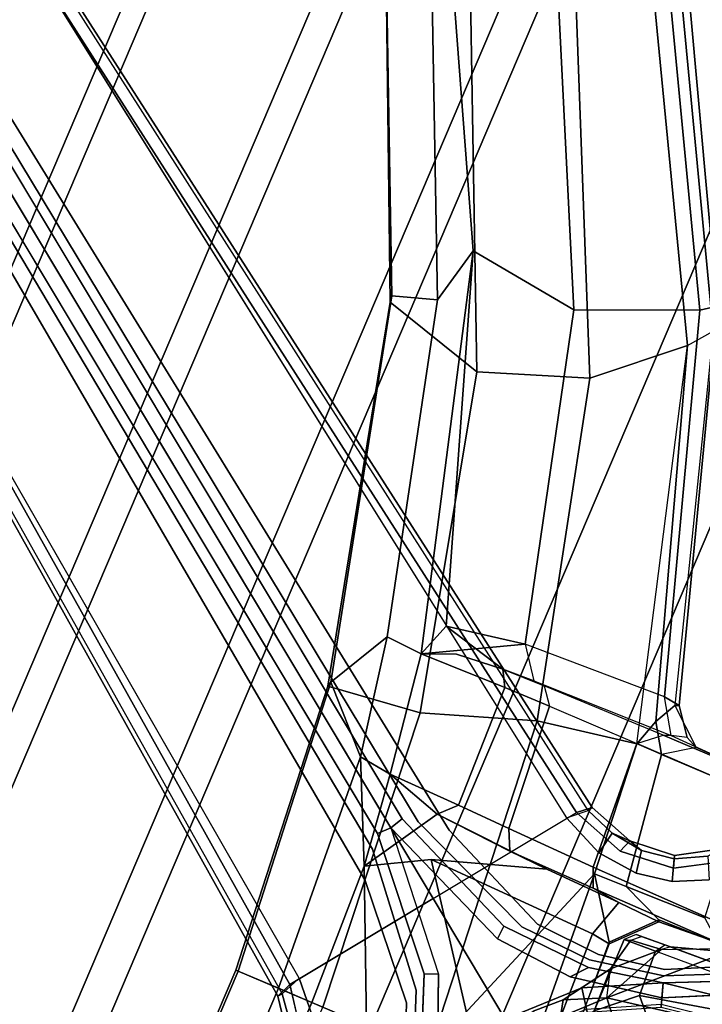
# Model space of a CAD drawing. Units: inches. Extents: x -98 to 102, y -72 to 77.
# Drawn here: x -53 to -50, y 2 to 6 of the extents above; entities that cross this region are included whole.
import ezdxf

# ---------------------------------------------------------------- set-up
doc = ezdxf.new("R2010")
doc.units = ezdxf.units.IN
doc.header["$MEASUREMENT"] = 0
doc.layers.add('SEAT-BASE', color=5, linetype='Continuous')
doc.layers.add('SEAT-FABRIC', color=5, linetype='Continuous')

# ---------------------------------------------------------------- blocks, each defined once
blk = doc.blocks.new('1SETU_MULTI_5STAR_ARMS_0T')
at = {"layer": 'SEAT-BASE'}
for points in [[(1.6709, -0.3939, 14.5032), (1.4204, -0.3944, 14.8211), (1.4204, 0.3944, 14.8211), (1.6709, 0.3939, 14.5032)], [(2.0189, 0.3939, 14.792), (1.6204, 0.3942, 15.2127), (1.6204, -0.3942, 15.2127), (2.0189, -0.3939, 14.792)], [(1.6709, -0.3939, 14.5032), (1.6709, 0.3939, 14.5032), (1.824, 0.3937, 14.4841), (1.824, -0.3937, 14.4841)], [(1.824, 0.3937, 14.4841), (2.0078, 0.3937, 14.6646), (2.0078, -0.3937, 14.6646), (1.824, -0.3937, 14.4841)], [(2.0189, -0.3939, 14.792), (2.0078, -0.3937, 14.6646), (2.0078, 0.3937, 14.6646), (2.0189, 0.3939, 14.792)], [(1.8134, -0.3629, 8.0987), (1.6879, -0.1935, 8.1569), (1.6406, -0.2292, 8.2316), (1.7863, -0.4276, 8.1735)], [(1.8134, -0.3629, 8.0987), (1.6879, -0.1935, 8.1569), (1.6406, -0.2292, 8.2316), (1.7863, -0.4276, 8.1735)], [(1.6879, -0.1935, 8.1569), (1.8134, -0.3629, 8.0987), (1.7993, -0.3787, 7.9856), (1.7139, -0.2708, 8.029)], [(1.6879, -0.1935, 8.1569), (1.8134, -0.3629, 8.0987), (1.7993, -0.3787, 7.9856), (1.7139, -0.2708, 8.029)], [(1.6254, -0.3189, 7.9558), (1.7139, -0.2708, 8.029), (1.7993, -0.3787, 7.9856), (1.7602, -0.4671, 7.914)], [(1.6254, -0.3189, 7.9558), (1.7139, -0.2708, 8.029), (1.7993, -0.3787, 7.9856), (1.7602, -0.4671, 7.914)], [(1.1411, -0.3189, 5.4065), (1.283, -0.6897, 5.3569), (1.227, -0.7122, 5.3038), (1.095, -0.3923, 5.3472)], [(1.1411, -0.3189, 5.4065), (1.283, -0.6897, 5.3569), (1.227, -0.7122, 5.3038), (1.095, -0.3923, 5.3472)], [(1.7863, -0.4276, 8.1735), (10.3371, -7.0385, 4.7238), (10.356, -6.9741, 4.6477), (1.8134, -0.3629, 8.0987)], [(1.7863, -0.4276, 8.1735), (10.3371, -7.0385, 4.7238), (10.356, -6.9741, 4.6477), (1.8134, -0.3629, 8.0987)], [(1.7993, -0.3787, 7.9856), (1.8134, -0.3629, 8.0987), (10.356, -6.9741, 4.6477), (9.8102, -6.5535, 4.8238)], [(1.7993, -0.3787, 7.9856), (1.8134, -0.3629, 8.0987), (10.356, -6.9741, 4.6477), (9.8102, -6.5535, 4.8238)], [(0.8966, -0.3939, 15.2053), (1.444, -1.1445, 14.8492), (0.6967, -1.1241, 15.306), (0.6823, -0.7357, 15.2963)], [(1.1354, -0.3941, 15.5306), (0.9997, -0.3943, 15.6022), (0.7496, -0.7407, 15.6932), (0.787, -1.3592, 15.7082)], [(0.8389, -1.9329, 15.7378), (1.2625, -1.8579, 15.5863), (1.1354, -0.3941, 15.5306), (0.787, -1.3592, 15.7082)], [(0.8966, -0.3939, 15.2053), (1.4204, -0.3944, 14.8211), (1.6936, -1.0084, 14.5168), (1.444, -1.1445, 14.8492)], [(1.2625, -1.8579, 15.5863), (1.7294, -1.6958, 15.2752), (1.6204, -0.3942, 15.2127), (1.1354, -0.3941, 15.5306)], [(1.6709, -0.3939, 14.5032), (1.6936, -1.0084, 14.5168), (1.6936, -1.0084, 14.5168), (1.4204, -0.3944, 14.8211)], [(1.7294, -1.6958, 15.2752), (2.1313, -1.6457, 14.8758), (2.0189, -0.3939, 14.792), (1.6204, -0.3942, 15.2127)], [(1.6709, -0.3939, 14.5032), (1.824, -0.3937, 14.4841), (1.888, -1.4254, 14.5263), (1.6936, -1.0084, 14.5168)], [(1.7993, -0.3787, 7.9856), (1.7602, -0.4671, 7.914), (9.8102, -6.5535, 4.8238), (1.7993, -0.3787, 7.9856)], [(1.7993, -0.3787, 7.9856), (1.7602, -0.4671, 7.914), (9.8102, -6.5535, 4.8238), (1.7993, -0.3787, 7.9856)], [(1.888, -1.4254, 14.5263), (1.824, -0.3937, 14.4841), (2.0078, -0.3937, 14.6646), (2.126, -1.6663, 14.748)], [(2.126, -1.6663, 14.748), (2.0078, -0.3937, 14.6646), (2.0189, -0.3939, 14.792), (2.1313, -1.6457, 14.8758)], [(1.3725, -0.9972, 8.2213), (10.1127, -7.3473, 4.7639), (10.3371, -7.0385, 4.7238), (1.7863, -0.4276, 8.1735)], [(1.3725, -0.9972, 8.2213), (10.1127, -7.3473, 4.7639), (10.3371, -7.0385, 4.7238), (1.7863, -0.4276, 8.1735)], [(0.8419, -0.486, 13.6653), (0.9403, -0.485, 14.6477), (0.535, -0.8997, 14.5186), (0.486, -0.8419, 13.6653)], [(0.7985, -0.7253, 14.8843), (0.7008, -0.8201, 14.8843), (0.535, -0.8997, 14.5186), (0.9403, -0.485, 14.6477)], [(0.5624, -0.8283, 15.3207), (0.5695, -1.0177, 14.9834), (0.7008, -0.8201, 14.8843), (0.6399, -0.575, 15.177)], [(0.7985, -0.7253, 14.8843), (0.6399, -0.575, 15.177), (0.7008, -0.8201, 14.8843)], [(0.8937, -0.6493, 8.4107), (0.8106, -0.5889, 8.3372), (0.5874, -0.8117, 8.335), (0.6483, -0.8961, 8.4081)], [(0.8937, -0.6493, 8.4107), (0.8106, -0.5889, 8.3372), (0.5874, -0.8117, 8.335), (0.6483, -0.8961, 8.4081)], [(1.6956, -1.1566, 5.2504), (1.6526, -1.2007, 5.1979), (1.227, -0.7122, 5.3038), (1.283, -0.6897, 5.3569)], [(1.6956, -1.1566, 5.2504), (1.6526, -1.2007, 5.1979), (1.227, -0.7122, 5.3038), (1.283, -0.6897, 5.3569)], [(0.2737, -0.811, 15.5006), (0.4126, -0.9626, 15.5854), (0.5624, -0.8283, 15.3207), (0.4167, -0.7125, 15.3977)], [(0.6014, -0.7354, 15.4068), (0.5995, -0.7468, 15.5781), (0.6177, -1.1191, 15.5887), (0.6147, -1.1118, 15.4193)], [(0.787, -1.3592, 15.7082), (0.7496, -0.7407, 15.6932), (0.5995, -0.7468, 15.5781), (0.6177, -1.1191, 15.5887)], [(0.6014, -0.7354, 15.4068), (0.6823, -0.7357, 15.2963), (0.6967, -1.1241, 15.306), (0.6147, -1.1118, 15.4193)], [(0.0234, -0.8873, 15.6041), (0.0772, -1.0357, 15.7129), (0.4126, -0.9626, 15.5854), (0.2737, -0.811, 15.5006)], [(0.3415, -1.0509, 8.4101), (0.6483, -0.8961, 8.4081), (0.5874, -0.8117, 8.335), (0.3096, -0.9529, 8.3367)], [(0.3415, -1.0509, 8.4101), (0.6483, -0.8961, 8.4081), (0.5874, -0.8117, 8.335), (0.3096, -0.9529, 8.3367)], [(0.535, -0.8997, 14.5186), (0.7008, -0.8201, 14.8843), (0.5695, -1.0177, 14.9834), (0.4033, -1.1769, 14.7982)], [(0.4126, -0.9626, 15.5854), (0.4229, -1.1603, 15.5759), (0.5634, -1.1536, 15.3148), (0.5624, -0.8283, 15.3207)], [(0.5695, -1.0177, 14.9834), (0.5624, -0.8283, 15.3207), (0.5634, -1.1536, 15.3148), (0.5366, -1.1619, 15.0302)], [(0.486, -0.8419, 13.6653), (0.535, -0.8997, 14.5186), (-0.0311, -1.0009, 13.9997), (0, -0.9721, 13.6653)], [(0.1123, -1.3067, 14.5934), (-0.0009, -1.5799, 14.598), (-0.0311, -1.0009, 13.9997), (0.535, -0.8997, 14.5186)], [(0.5695, -1.0177, 14.9834), (0.4033, -1.1769, 14.7982), (0.1123, -1.3067, 14.5934), (0.535, -0.8997, 14.5186)], [(0.0019, -1.0019, 8.335), (0.0022, -1.1061, 8.4081), (0.3415, -1.0509, 8.4101), (0.3096, -0.9529, 8.3367)], [(0.0019, -1.0019, 8.335), (0.0022, -1.1061, 8.4081), (0.3415, -1.0509, 8.4101), (0.3096, -0.9529, 8.3367)], [(0.3216, -0.9897, 5.368), (0.7115, -0.9202, 5.3472), (0.6559, -0.9868, 5.4065), (0.3415, -1.0509, 5.4213)], [(0.3216, -0.9897, 5.368), (0.7115, -0.9202, 5.3472), (0.6559, -0.9868, 5.4065), (0.3415, -1.0509, 5.4213)], [(1.0565, -0.9469, 5.3038), (1.0524, -1.0071, 5.3569), (0.6559, -0.9868, 5.4065), (0.7115, -0.9202, 5.3472)], [(1.0565, -0.9469, 5.3038), (1.0524, -1.0071, 5.3569), (0.6559, -0.9868, 5.4065), (0.7115, -0.9202, 5.3472)], [(1.0565, -0.9469, 5.3038), (1.6526, -1.2007, 5.1979), (1.624, -1.2552, 5.2504), (1.0524, -1.0071, 5.3569)], [(1.0565, -0.9469, 5.3038), (1.6526, -1.2007, 5.1979), (1.624, -1.2552, 5.2504), (1.0524, -1.0071, 5.3569)], [(0.0494, -1.1838, 5.4065), (-0.0347, -1.1627, 5.3472), (0.3216, -0.9897, 5.368), (0.3415, -1.0509, 5.4213)], [(0.0494, -1.1838, 5.4065), (-0.0347, -1.1627, 5.3472), (0.3216, -0.9897, 5.368), (0.3415, -1.0509, 5.4213)], [(0.4126, -0.9626, 15.5854), (0.0772, -1.0357, 15.7129), (0.1091, -1.1756, 15.7098), (0.4229, -1.1603, 15.5759)], [(0.5695, -1.0177, 14.9834), (0.5366, -1.1619, 15.0302), (0.4033, -1.1769, 14.7982), (0.5695, -1.0177, 14.9834)], [(9.8884, -7.6561, 4.7238), (10.1127, -7.3473, 4.7639), (1.3725, -0.9972, 8.2213), (0.9587, -1.5667, 8.1735)], [(9.8884, -7.6561, 4.7238), (10.1127, -7.3473, 4.7639), (1.3725, -0.9972, 8.2213), (0.9587, -1.5667, 8.1735)], [(0.9803, -1.2986, 15.0121), (1.444, -1.1445, 14.8492), (1.6936, -1.0084, 14.5168), (1.4966, -1.3309, 14.6843)], [(1.4966, -1.3309, 14.6843), (1.6936, -1.0084, 14.5168), (1.7436, -1.4079, 14.5261)], [(1.888, -1.4254, 14.5263), (1.7436, -1.4079, 14.5261), (1.6936, -1.0084, 14.5168), (1.888, -1.4254, 14.5263)], [(0.4589, -1.2795, 15.3657), (0.6147, -1.1118, 15.4193), (0.6967, -1.1241, 15.306), (0.6456, -1.289, 15.1621)], [(0.6177, -1.1191, 15.5887), (0.6147, -1.1118, 15.4193), (0.4589, -1.2795, 15.3657), (0.4627, -1.2872, 15.5859)], [(0.6438, -1.3628, 15.7417), (0.787, -1.3592, 15.7082), (0.6177, -1.1191, 15.5887), (0.4627, -1.2872, 15.5859)], [(0.1069, -1.2149, 15.6707), (0.1091, -1.1756, 15.7098), (0.4229, -1.1603, 15.5759), (0.3979, -1.1996, 15.5473)], [(0.4229, -1.1603, 15.5759), (0.3979, -1.1996, 15.5473), (0.5267, -1.1929, 15.3079), (0.5634, -1.1536, 15.3148)], [(0.5267, -1.1929, 15.3079), (0.5634, -1.1536, 15.3148), (0.5366, -1.1619, 15.0302), (0.5022, -1.1942, 15.0434)], [(0.9803, -1.2986, 15.0121), (0.6456, -1.289, 15.1621), (0.6967, -1.1241, 15.306), (1.444, -1.1445, 14.8492)], [(1.6956, -1.1566, 5.2504), (9.3425, -6.7124, 3.6462), (9.2995, -6.7565, 3.5938), (1.6526, -1.2007, 5.1979)], [(1.6956, -1.1566, 5.2504), (9.3425, -6.7124, 3.6462), (9.2995, -6.7565, 3.5938), (1.6526, -1.2007, 5.1979)], [(0.3729, -1.2012, 14.8203), (0.0889, -1.2946, 14.6619), (-0.1069, -1.305, 14.6971), (0.1218, -1.2141, 14.7414)], [(0.3729, -1.2012, 14.8203), (0.4033, -1.1769, 14.7982), (0.1123, -1.3067, 14.5934), (0.0889, -1.2946, 14.6619)], [(0.1218, -1.2141, 14.7414), (0.1069, -1.2149, 15.6707), (0.3979, -1.1996, 15.5473), (0.3729, -1.2012, 14.8203)], [(0.5366, -1.1619, 15.0302), (0.5022, -1.1942, 15.0434), (0.3729, -1.2012, 14.8203), (0.4033, -1.1769, 14.7982)], [(0.3979, -1.1996, 15.5473), (0.3729, -1.2012, 14.8203), (0.5022, -1.1942, 15.0434), (0.5267, -1.1929, 15.3079)], [(9.2995, -6.7565, 3.5938), (9.2709, -6.811, 3.6462), (1.624, -1.2552, 5.2504), (1.6526, -1.2007, 5.1979)], [(9.2995, -6.7565, 3.5938), (9.2709, -6.811, 3.6462), (1.624, -1.2552, 5.2504), (1.6526, -1.2007, 5.1979)], [(0.1973, -1.2963, 14.788), (0.192, -1.2949, 15.7083), (0.4627, -1.2872, 15.5859), (0.4589, -1.2795, 15.3657)], [(0.6456, -1.289, 15.1621), (0.7694, -1.3015, 14.8501), (0.1973, -1.2963, 14.788), (0.4589, -1.2795, 15.3657)], [(0.6438, -1.3628, 15.7417), (0.4627, -1.2872, 15.5859), (0.192, -1.2949, 15.7083), (0.2876, -1.3711, 15.7849)], [(0.8033, -1.3833, 14.7739), (0.2132, -1.375, 14.7138), (0.1973, -1.2963, 14.788), (0.7694, -1.3015, 14.8501)], [(0.6456, -1.289, 15.1621), (0.9803, -1.2986, 15.0121), (1.1533, -1.3076, 14.8192), (0.7694, -1.3015, 14.8501)], [(0.8033, -1.3833, 14.7739), (0.7694, -1.3015, 14.8501), (1.1533, -1.3076, 14.8192), (1.1949, -1.3934, 14.7346)], [(1.1533, -1.3076, 14.8192), (0.9803, -1.2986, 15.0121), (1.4966, -1.3309, 14.6843)], [(1.4286, -1.4007, 14.6747), (1.1949, -1.3934, 14.7346), (1.1533, -1.3076, 14.8192), (1.4966, -1.3309, 14.6843)], [(0.3438, -1.9324, 15.7944), (0.7247, -1.932, 15.7616), (0.6438, -1.3628, 15.7417), (0.2876, -1.3711, 15.7849)], [(0.7247, -1.932, 15.7616), (0.8389, -1.9329, 15.7378), (0.787, -1.3592, 15.7082), (0.6438, -1.3628, 15.7417)], [(1.4286, -1.4007, 14.6747), (1.4966, -1.3309, 14.6843), (1.7436, -1.4079, 14.5261), (1.4286, -1.4007, 14.6747)], [(0.8389, -1.9339, 14.796), (0.2132, -1.9325, 14.7138), (0.2132, -1.375, 14.7138), (0.8033, -1.3833, 14.7739)], [(0.8389, -1.9339, 14.796), (0.8033, -1.3833, 14.7739), (1.1949, -1.3934, 14.7346), (1.2389, -1.9342, 14.7767)], [(1.4429, -1.9335, 14.7368), (1.2389, -1.9342, 14.7767), (1.1949, -1.3934, 14.7346), (1.4286, -1.4007, 14.6747)], [(1.4429, -1.9335, 14.7368), (1.4286, -1.4007, 14.6747), (1.7436, -1.4079, 14.5261), (1.8223, -1.9258, 14.5742)], [(1.983, -1.9355, 14.5862), (1.8223, -1.9258, 14.5742), (1.7436, -1.4079, 14.5261), (1.888, -1.4254, 14.5263)], [(0.6441, -1.5276, 8.0468), (0.5034, -1.5495, 8.0529), (0.4738, -1.4583, 7.9785), (0.6269, -1.4304, 7.9737)], [(0.6441, -1.5276, 8.0468), (0.5034, -1.5495, 8.0529), (0.4738, -1.4583, 7.9785), (0.6269, -1.4304, 7.9737)], [(0.6441, -1.5276, 8.0468), (0.6269, -1.4304, 7.9737), (0.8056, -1.4473, 7.9558), (0.7872, -1.5463, 8.029)], [(0.6441, -1.5276, 8.0468), (0.6269, -1.4304, 7.9737), (0.8056, -1.4473, 7.9558), (0.7872, -1.5463, 8.029)], [(0.9162, -1.5942, 7.9856), (0.7872, -1.5463, 8.029), (0.8056, -1.4473, 7.9558), (0.9882, -1.5297, 7.914)], [(0.9162, -1.5942, 7.9856), (0.7872, -1.5463, 8.029), (0.8056, -1.4473, 7.9558), (0.9882, -1.5297, 7.914)], [(1.888, -1.4254, 14.5263), (2.126, -1.6663, 14.748), (1.983, -1.9355, 14.5862), (1.888, -1.4254, 14.5263)], [(0.4738, -1.4583, 7.9785), (0.5034, -1.5495, 8.0529), (0.3769, -1.6145, 8.0468), (0.3336, -1.5257, 7.9737)], [(0.4738, -1.4583, 7.9785), (0.5034, -1.5495, 8.0529), (0.3769, -1.6145, 8.0468), (0.3336, -1.5257, 7.9737)], [(0.725, -1.4895, 8.2316), (0.491, -1.511, 8.2531), (0.5078, -1.5628, 8.1782), (0.7056, -1.5455, 8.1569)], [(0.725, -1.4895, 8.2316), (0.491, -1.511, 8.2531), (0.5078, -1.5628, 8.1782), (0.7056, -1.5455, 8.1569)], [(0.725, -1.4895, 8.2316), (0.7056, -1.5455, 8.1569), (0.9055, -1.6125, 8.0987), (0.9587, -1.5667, 8.1735)], [(0.725, -1.4895, 8.2316), (0.7056, -1.5455, 8.1569), (0.9055, -1.6125, 8.0987), (0.9587, -1.5667, 8.1735)], [(0.5078, -1.5628, 8.1782), (0.491, -1.511, 8.2531), (0.289, -1.6312, 8.2316), (0.3376, -1.6651, 8.1569)], [(0.5078, -1.5628, 8.1782), (0.491, -1.511, 8.2531), (0.289, -1.6312, 8.2316), (0.3376, -1.6651, 8.1569)], [(0.7056, -1.5455, 8.1569), (0.5078, -1.5628, 8.1782), (0.5034, -1.5495, 8.0529), (0.6441, -1.5276, 8.0468)], [(0.7056, -1.5455, 8.1569), (0.5078, -1.5628, 8.1782), (0.5034, -1.5495, 8.0529), (0.6441, -1.5276, 8.0468)], [(0.7872, -1.5463, 8.029), (0.7056, -1.5455, 8.1569), (0.6441, -1.5276, 8.0468)], [(0.7872, -1.5463, 8.029), (0.7056, -1.5455, 8.1569), (0.6441, -1.5276, 8.0468)], [(9.2642, -7.3049, 4.8238), (0.9882, -1.5297, 7.914), (0.9162, -1.5942, 7.9856)], [(9.2642, -7.3049, 4.8238), (0.9882, -1.5297, 7.914), (0.9162, -1.5942, 7.9856)], [(0.5034, -1.5495, 8.0529), (0.5078, -1.5628, 8.1782), (0.3376, -1.6651, 8.1569), (0.3769, -1.6145, 8.0468)], [(0.5034, -1.5495, 8.0529), (0.5078, -1.5628, 8.1782), (0.3376, -1.6651, 8.1569), (0.3769, -1.6145, 8.0468)], [(0.9162, -1.5942, 7.9856), (0.9055, -1.6125, 8.0987), (0.7056, -1.5455, 8.1569), (0.7872, -1.5463, 8.029)], [(0.9162, -1.5942, 7.9856), (0.9055, -1.6125, 8.0987), (0.7056, -1.5455, 8.1569), (0.7872, -1.5463, 8.029)], [(9.8329, -7.6941, 4.6477), (9.8884, -7.6561, 4.7238), (0.9587, -1.5667, 8.1735), (0.9055, -1.6125, 8.0987)], [(9.8329, -7.6941, 4.6477), (9.8884, -7.6561, 4.7238), (0.9587, -1.5667, 8.1735), (0.9055, -1.6125, 8.0987)], [(9.8329, -7.6941, 4.6477), (0.9055, -1.6125, 8.0987), (0.9162, -1.5942, 7.9856), (9.2642, -7.3049, 4.8238)], [(9.8329, -7.6941, 4.6477), (0.9055, -1.6125, 8.0987), (0.9162, -1.5942, 7.9856), (9.2642, -7.3049, 4.8238)], [(2.5228, -3.2364, 15.1386), (2.1313, -1.6457, 14.8758), (1.7294, -1.6958, 15.2752), (2.0728, -3.1103, 15.4425)], [(2.126, -1.6663, 14.748), (2.1313, -1.6457, 14.8758), (2.5228, -3.2364, 15.1386), (2.5278, -3.264, 15.004)], [(1.2625, -1.8579, 15.5863), (1.6235, -3.2722, 15.7162), (2.0728, -3.1103, 15.4425), (1.7294, -1.6958, 15.2752)], [(2.3438, -3.3246, 14.8127), (1.983, -1.9355, 14.5862), (2.126, -1.6663, 14.748), (2.5278, -3.264, 15.004)], [(1.2991, -3.5596, 15.864), (1.6235, -3.2722, 15.7162), (1.2625, -1.8579, 15.5863), (0.8389, -1.9329, 15.7378)], [(0.1967, -2.0112, 14.7879), (0.2132, -1.9325, 14.7138), (0.8389, -1.9339, 14.796), (0.7505, -2.0095, 14.8678)], [(0.3438, -1.9324, 15.7944), (0.3442, -2.0126, 15.7184), (0.6017, -2.0164, 15.669), (0.7247, -1.932, 15.7616)], [(0.6017, -2.0164, 15.669), (0.7247, -1.932, 15.7616), (0.8014, -2.0509, 15.7398), (0.7544, -2.1441, 15.6605)], [(0.8389, -1.9329, 15.7378), (0.8014, -2.0509, 15.7398), (0.7247, -1.932, 15.7616), (0.8389, -1.9329, 15.7378)], [(0.8389, -1.9339, 14.796), (0.7505, -2.0095, 14.8678), (1.2932, -2.0043, 14.8451), (1.2389, -1.9342, 14.7767)], [(0.8014, -2.0509, 15.7398), (0.8014, -2.0509, 15.7398), (0.8389, -1.9329, 15.7378), (1.2991, -3.5596, 15.864)], [(1.2932, -2.0043, 14.8451), (1.2389, -1.9342, 14.7767), (1.4429, -1.9335, 14.7368), (1.4803, -2.0014, 14.8051)], [(1.8223, -1.9258, 14.5742), (1.436, -2.1346, 15.0406), (1.8223, -1.9258, 14.5742)], [(1.6856, -1.9819, 14.6868), (1.4803, -2.0014, 14.8051), (1.4429, -1.9335, 14.7368), (1.8223, -1.9258, 14.5742)], [(1.8223, -1.9258, 14.5742), (1.7712, -2.0746, 14.6966), (1.4803, -2.0014, 14.8051), (1.6856, -1.9819, 14.6868)], [(1.7712, -2.0746, 14.6966), (1.8223, -1.9258, 14.5742), (2.2856, -3.5725, 14.8708), (1.7712, -2.0746, 14.6966)], [(2.2856, -3.5725, 14.8708), (1.8223, -1.9258, 14.5742), (1.983, -1.9355, 14.5862), (2.3438, -3.3246, 14.8127)], [(0.7505, -2.0095, 14.8678), (0.7193, -2.0225, 15.2331), (0.3442, -2.0126, 15.7184), (0.1967, -2.0112, 14.7879)], [(0.7193, -2.0225, 15.2331), (0.3442, -2.0126, 15.7184), (0.6017, -2.0164, 15.669), (0.6541, -2.0403, 15.4643)], [(0.7544, -2.1441, 15.6605), (0.6017, -2.0164, 15.669), (0.6541, -2.0403, 15.4643), (0.7378, -2.1516, 15.4612)], [(0.8094, -2.1611, 15.3598), (0.7378, -2.1516, 15.4612), (0.6541, -2.0403, 15.4643), (0.7193, -2.0225, 15.2331)], [(1.2932, -2.0043, 14.8451), (1.3417, -2.0067, 14.9225), (0.7193, -2.0225, 15.2331), (0.7505, -2.0095, 14.8678)], [(0.7193, -2.0225, 15.2331), (0.8094, -2.1611, 15.3598), (1.436, -2.1346, 15.0406), (1.3417, -2.0067, 14.9225)], [(1.4803, -2.0014, 14.8051), (1.3417, -2.0067, 14.9225), (1.2932, -2.0043, 14.8451)], [(1.436, -2.1346, 15.0406), (1.3417, -2.0067, 14.9225), (1.4803, -2.0014, 14.8051), (1.7712, -2.0746, 14.6966)], [(1.2991, -3.5596, 15.864), (1.2232, -3.6577, 15.7836), (0.7544, -2.1441, 15.6605), (0.8014, -2.0509, 15.7398)], [(1.7712, -2.0746, 14.6966), (2.2856, -3.5725, 14.8708), (1.7992, -3.5108, 15.2173), (1.436, -2.1346, 15.0406)], [(0.7544, -2.1441, 15.6605), (0.7378, -2.1516, 15.4612), (1.249, -3.7617, 15.5887), (1.2232, -3.6577, 15.7836)], [(0.8094, -2.1611, 15.3598), (1.3104, -3.7177, 15.4856), (1.249, -3.7617, 15.5887), (0.7378, -2.1516, 15.4612)], [(0.8094, -2.1611, 15.3598), (1.436, -2.1346, 15.0406), (1.7992, -3.5108, 15.2173), (1.3104, -3.7177, 15.4856)], [(2.3742, -4.866, 15.9848), (2.7854, -4.7094, 15.7705), (2.0728, -3.1103, 15.4425), (1.6235, -3.2722, 15.7162)], [(2.5228, -3.2364, 15.1386), (2.0728, -3.1103, 15.4425), (2.7854, -4.7094, 15.7705), (3.1241, -4.6013, 15.5137)], [(1.2991, -3.5596, 15.864), (2.2026, -5.2176, 16.1342), (2.3742, -4.866, 15.9848), (1.6235, -3.2722, 15.7162)], [(2.5278, -3.264, 15.004), (3.1408, -4.6385, 15.3702), (2.9601, -4.7033, 15.1971), (2.3438, -3.3246, 14.8127)], [(3.1408, -4.6385, 15.3702), (2.5278, -3.264, 15.004), (2.5228, -3.2364, 15.1386), (3.1241, -4.6013, 15.5137)], [(2.2856, -3.5725, 14.8708), (2.3438, -3.3246, 14.8127), (2.9601, -4.7033, 15.1971), (2.9527, -4.8573, 15.2141)], [(2.1451, -5.2559, 15.697), (1.3104, -3.7177, 15.4856), (1.7992, -3.5108, 15.2173), (2.5393, -5.0333, 15.5232)], [(2.9527, -4.8573, 15.2141), (2.5393, -5.0333, 15.5232), (1.7992, -3.5108, 15.2173), (2.2856, -3.5725, 14.8708)], [(2.1309, -5.3277, 16.0587), (2.2026, -5.2176, 16.1342), (1.2991, -3.5596, 15.864), (1.2232, -3.6577, 15.7836)], [(2.1309, -5.3277, 16.0587), (1.2232, -3.6577, 15.7836), (1.249, -3.7617, 15.5887), (2.0603, -5.2697, 15.7981)], [(2.1451, -5.2559, 15.697), (2.0603, -5.2697, 15.7981), (1.249, -3.7617, 15.5887), (1.3104, -3.7177, 15.4856)]]:
    blk.add_3dface(points, dxfattribs=at)
for points, invisible_edges in [([(1.5541, -0.1542, 7.9737), (1.6254, -0.3189, 7.9558), (1.3035, -0.5491, 7.5101), (1.1995, -0.2821, 7.5642)], 10), ([(1.5541, -0.1542, 7.9737), (1.6254, -0.3189, 7.9558), (1.3035, -0.5491, 7.5101), (1.1995, -0.2821, 7.5642)], 10), ([(1.3725, -0.9972, 8.2213), (1.7863, -0.4276, 8.1735), (1.6406, -0.2292, 8.2316), (0.8937, -0.6493, 8.4107)], 4), ([(1.3725, -0.9972, 8.2213), (1.7863, -0.4276, 8.1735), (1.6406, -0.2292, 8.2316), (0.8937, -0.6493, 8.4107)], 4), ([(1.1737, -0.3184, 6.9719), (1.1995, -0.2821, 7.5642), (1.3035, -0.5491, 7.5101), (1.2866, -0.6148, 6.9135)], 5), ([(1.1737, -0.3184, 6.9719), (1.1995, -0.2821, 7.5642), (1.3035, -0.5491, 7.5101), (1.2866, -0.6148, 6.9135)], 5), ([(0.8195, -0.5954, 5.3727), (0.9633, -0.313, 5.3727), (1.095, -0.3923, 5.3472), (1.227, -0.7122, 5.3038)], 10), ([(0.8195, -0.5954, 5.3727), (0.9633, -0.313, 5.3727), (1.095, -0.3923, 5.3472), (1.227, -0.7122, 5.3038)], 10), ([(1.1737, -0.3184, 6.9719), (1.2866, -0.6148, 6.9135), (1.283, -0.6897, 5.3569), (1.1411, -0.3189, 5.4065)], 10), ([(1.1737, -0.3184, 6.9719), (1.2866, -0.6148, 6.9135), (1.283, -0.6897, 5.3569), (1.1411, -0.3189, 5.4065)], 10), ([(1.665, -0.9554, 7.4174), (1.3035, -0.5491, 7.5101), (1.6254, -0.3189, 7.9558), (1.7602, -0.4671, 7.914)], 10), ([(1.665, -0.9554, 7.4174), (1.3035, -0.5491, 7.5101), (1.6254, -0.3189, 7.9558), (1.7602, -0.4671, 7.914)], 10), ([(9.5716, -6.849, 4.2852), (1.665, -0.9554, 7.4174), (1.7602, -0.4671, 7.914), (9.8102, -6.5535, 4.8238)], 10), ([(9.5716, -6.849, 4.2852), (1.665, -0.9554, 7.4174), (1.7602, -0.4671, 7.914), (9.8102, -6.5535, 4.8238)], 10), ([(1.6883, -1.0877, 6.7519), (1.2866, -0.6148, 6.9135), (1.3035, -0.5491, 7.5101), (1.665, -0.9554, 7.4174)], 10), ([(1.6883, -1.0877, 6.7519), (1.2866, -0.6148, 6.9135), (1.3035, -0.5491, 7.5101), (1.665, -0.9554, 7.4174)], 10), ([(0.7115, -0.9202, 5.3472), (0.5954, -0.8195, 5.3727), (0.8195, -0.5954, 5.3727), (1.0565, -0.9469, 5.3038)], 5), ([(0.7115, -0.9202, 5.3472), (0.5954, -0.8195, 5.3727), (0.8195, -0.5954, 5.3727), (1.0565, -0.9469, 5.3038)], 5), ([(0.8195, -0.5954, 5.3727), (1.0562, -0.9468, 5.3039), (1.6526, -1.2007, 5.1979), (1.227, -0.7122, 5.3038)], 9), ([(0.8195, -0.5954, 5.3727), (1.0562, -0.9468, 5.3039), (1.6526, -1.2007, 5.1979), (1.227, -0.7122, 5.3038)], 9), ([(1.6883, -1.0877, 6.7519), (1.6956, -1.1566, 5.2504), (1.283, -0.6897, 5.3569), (1.2866, -0.6148, 6.9135)], 5), ([(1.6883, -1.0877, 6.7519), (1.6956, -1.1566, 5.2504), (1.283, -0.6897, 5.3569), (1.2866, -0.6148, 6.9135)], 5), ([(0.6483, -0.8961, 8.4081), (0.725, -1.4895, 8.2316), (0.8937, -0.6493, 8.4107), (0.6483, -0.8961, 8.4081)], 3), ([(0.6483, -0.8961, 8.4081), (0.725, -1.4895, 8.2316), (0.8937, -0.6493, 8.4107), (0.6483, -0.8961, 8.4081)], 3), ([(0.725, -1.4895, 8.2316), (0.9587, -1.5667, 8.1735), (1.3725, -0.9972, 8.2213), (0.8937, -0.6493, 8.4107)], 10), ([(0.725, -1.4895, 8.2316), (0.9587, -1.5667, 8.1735), (1.3725, -0.9972, 8.2213), (0.8937, -0.6493, 8.4107)], 10), ([(0.7115, -0.9202, 5.3472), (0.3216, -0.9897, 5.368), (0.313, -0.9633, 5.3727), (0.5954, -0.8195, 5.3727)], 10), ([(0.7115, -0.9202, 5.3472), (0.3216, -0.9897, 5.368), (0.313, -0.9633, 5.3727), (0.5954, -0.8195, 5.3727)], 10), ([(0.6483, -0.8961, 8.4081), (0.3415, -1.0509, 8.4101), (0.491, -1.511, 8.2531), (0.725, -1.4895, 8.2316)], 10), ([(0.6483, -0.8961, 8.4081), (0.3415, -1.0509, 8.4101), (0.491, -1.511, 8.2531), (0.725, -1.4895, 8.2316)], 10), ([(0.313, -0.9633, 5.3727), (0.3216, -0.9897, 5.368), (-0.0347, -1.1627, 5.3472), (0, -1.0129, 5.3727)], 5), ([(0.313, -0.9633, 5.3727), (0.3216, -0.9897, 5.368), (-0.0347, -1.1627, 5.3472), (0, -1.0129, 5.3727)], 5), ([(0.3415, -1.0509, 5.4213), (0.6559, -0.9868, 5.4065), (0.6655, -1.0178, 6.9719), (0.3505, -1.0789, 6.9948)], 10), ([(0.3415, -1.0509, 5.4213), (0.6559, -0.9868, 5.4065), (0.6655, -1.0178, 6.9719), (0.3505, -1.0789, 6.9948)], 10), ([(1.0524, -1.0071, 5.3569), (0.9823, -1.0337, 6.9135), (0.6655, -1.0178, 6.9719), (0.6559, -0.9868, 5.4065)], 5), ([(1.0524, -1.0071, 5.3569), (0.9823, -1.0337, 6.9135), (0.6655, -1.0178, 6.9719), (0.6559, -0.9868, 5.4065)], 5), ([(1.665, -0.9554, 7.4174), (9.5716, -6.8489, 4.2869), (9.5717, -6.8603, 4.0374), (1.6883, -1.0877, 6.7519)], 8), ([(1.665, -0.9554, 7.4174), (9.5716, -6.8489, 4.2869), (9.5717, -6.8603, 4.0374), (1.6883, -1.0877, 6.7519)], 8), ([(0.3588, -1.1043, 7.5722), (0.3505, -1.0789, 6.9948), (0.6655, -1.0178, 6.9719), (0.639, -1.0536, 7.5642)], 5), ([(0.3588, -1.1043, 7.5722), (0.3505, -1.0789, 6.9948), (0.6655, -1.0178, 6.9719), (0.639, -1.0536, 7.5642)], 5), ([(0.925, -1.0701, 7.5101), (0.639, -1.0536, 7.5642), (0.6655, -1.0178, 6.9719), (0.9823, -1.0337, 6.9135)], 10), ([(0.925, -1.0701, 7.5101), (0.639, -1.0536, 7.5642), (0.6655, -1.0178, 6.9719), (0.9823, -1.0337, 6.9135)], 10), ([(0.925, -1.0701, 7.5101), (0.9823, -1.0337, 6.9135), (1.5562, -1.2695, 6.7519), (1.4232, -1.2883, 7.4174)], 5), ([(0.925, -1.0701, 7.5101), (0.9823, -1.0337, 6.9135), (1.5562, -1.2695, 6.7519), (1.4232, -1.2883, 7.4174)], 5), ([(1.0524, -1.0071, 5.3569), (1.624, -1.2552, 5.2504), (1.5562, -1.2695, 6.7519), (0.9823, -1.0337, 6.9135)], 10), ([(1.0524, -1.0071, 5.3569), (1.624, -1.2552, 5.2504), (1.5562, -1.2695, 6.7519), (0.9823, -1.0337, 6.9135)], 10), ([(0.491, -1.511, 8.2531), (0.3415, -1.0509, 8.4101), (0.0022, -1.1061, 8.4081), (0.289, -1.6312, 8.2316)], 5), ([(0.491, -1.511, 8.2531), (0.3415, -1.0509, 8.4101), (0.0022, -1.1061, 8.4081), (0.289, -1.6312, 8.2316)], 5), ([(0.0598, -1.2147, 6.9719), (0.0494, -1.1838, 5.4065), (0.3415, -1.0509, 5.4213), (0.3505, -1.0789, 6.9948)], 5), ([(0.0598, -1.2147, 6.9719), (0.0494, -1.1838, 5.4065), (0.3415, -1.0509, 5.4213), (0.3505, -1.0789, 6.9948)], 5), ([(0.3588, -1.1043, 7.5722), (0.639, -1.0536, 7.5642), (0.6269, -1.4304, 7.9737), (0.4738, -1.4583, 7.9785)], 10), ([(0.3588, -1.1043, 7.5722), (0.639, -1.0536, 7.5642), (0.6269, -1.4304, 7.9737), (0.4738, -1.4583, 7.9785)], 10), ([(0.925, -1.0701, 7.5101), (0.8056, -1.4473, 7.9558), (0.6269, -1.4304, 7.9737), (0.639, -1.0536, 7.5642)], 5), ([(0.925, -1.0701, 7.5101), (0.8056, -1.4473, 7.9558), (0.6269, -1.4304, 7.9737), (0.639, -1.0536, 7.5642)], 5), ([(0.8056, -1.4473, 7.9558), (0.925, -1.0701, 7.5101), (1.4232, -1.2883, 7.4174), (0.9882, -1.5297, 7.914)], 5), ([(0.8056, -1.4473, 7.9558), (0.925, -1.0701, 7.5101), (1.4232, -1.2883, 7.4174), (0.9882, -1.5297, 7.914)], 5), ([(0.0598, -1.2147, 6.9719), (0.3505, -1.0789, 6.9948), (0.3588, -1.1043, 7.5722), (0.1023, -1.228, 7.5642)], 10), ([(0.0598, -1.2147, 6.9719), (0.3505, -1.0789, 6.9948), (0.3588, -1.1043, 7.5722), (0.1023, -1.228, 7.5642)], 10), ([(0.3336, -1.5257, 7.9737), (0.1023, -1.228, 7.5642), (0.3588, -1.1043, 7.5722), (0.4738, -1.4583, 7.9785)], 5), ([(0.3336, -1.5257, 7.9737), (0.1023, -1.228, 7.5642), (0.3588, -1.1043, 7.5722), (0.4738, -1.4583, 7.9785)], 5), ([(9.3425, -6.7124, 3.6462), (1.6956, -1.1566, 5.2504), (1.6883, -1.0877, 6.7519), (9.5717, -6.8603, 4.0374)], 10), ([(9.3425, -6.7124, 3.6462), (1.6956, -1.1566, 5.2504), (1.6883, -1.0877, 6.7519), (9.5717, -6.8603, 4.0374)], 10), ([(9.4823, -6.9832, 4.0374), (9.4714, -6.9867, 4.2869), (1.4232, -1.2883, 7.4174), (1.5562, -1.2695, 6.7519)], 5), ([(9.4823, -6.9832, 4.0374), (9.4714, -6.9867, 4.2869), (1.4232, -1.2883, 7.4174), (1.5562, -1.2695, 6.7519)], 5), ([(1.5562, -1.2695, 6.7519), (1.624, -1.2552, 5.2504), (9.2709, -6.811, 3.6462), (9.4823, -6.9832, 4.0374)], 5), ([(1.5562, -1.2695, 6.7519), (1.624, -1.2552, 5.2504), (9.2709, -6.811, 3.6462), (9.4823, -6.9832, 4.0374)], 5), ([(0.9882, -1.5297, 7.914), (1.4232, -1.2883, 7.4174), (9.4716, -6.9867, 4.2852), (9.2642, -7.3049, 4.8238)], 5), ([(0.9882, -1.5297, 7.914), (1.4232, -1.2883, 7.4174), (9.4716, -6.9867, 4.2852), (9.2642, -7.3049, 4.8238)], 5)]:
    blk.add_3dface(points, dxfattribs=dict(at, invisible_edges=invisible_edges))
at = {"layer": 'SEAT-FABRIC'}
for points in [[(-4.1412, 9.5866, 17.828), (-5.0416, 9.5866, 17.6212), (-5.0416, -9.5866, 17.6212), (-4.1412, -9.5866, 17.828)], [(-4.1366, -9.5866, 17.8089), (-4.9675, -9.5866, 17.618), (-4.9675, 9.5866, 17.618), (-4.1366, 9.5866, 17.8089)], [(-3.3819, 9.5866, 18.0428), (-4.1412, 9.5866, 17.828), (-4.1412, -9.5866, 17.828), (-3.3819, -9.5866, 18.0428)], [(-3.3772, -9.5866, 18.0237), (-4.1366, -9.5866, 17.8089), (-4.1366, 9.5866, 17.8089), (-3.3772, 9.5866, 18.0237)], [(-1.5888, 9.5866, 18.4734), (-3.3819, 9.5866, 18.0428), (-3.3819, -9.5866, 18.0428), (-1.5888, -9.5866, 18.4734)], [(-1.9197, -9.5866, 18.3776), (-3.3772, -9.5866, 18.0237), (-3.3772, 9.5866, 18.0237), (-1.9197, 9.5866, 18.3776)], [(1.4024, -9.5866, 19.066), (-1.9197, -9.5866, 18.3776), (-1.9197, 9.5866, 18.3776), (1.4024, 9.5866, 19.066)], [(0.9117, 9.5866, 18.9944), (-1.5888, 9.5866, 18.4734), (-1.5888, -9.5866, 18.4734), (0.9117, -9.5866, 18.9944)], [(2.432, 9.5866, 19.2588), (0.9117, 9.5866, 18.9944), (0.9117, -9.5866, 18.9944), (2.432, -9.5866, 19.2588)], [(2.5838, -9.5866, 19.2624), (1.4024, -9.5866, 19.066), (1.4024, 9.5866, 19.066), (2.5838, 9.5866, 19.2624)], [(3.189, 9.5866, 19.375), (2.432, 9.5866, 19.2588), (2.432, -9.5866, 19.2588), (3.189, -9.5866, 19.375)], [(3.3143, -9.5866, 19.3716), (2.5838, -9.5866, 19.2624), (2.5838, 9.5866, 19.2624), (3.3143, 9.5866, 19.3716)], [(3.9512, 9.5866, 19.4493), (3.189, 9.5866, 19.375), (3.189, -9.5866, 19.375), (3.9512, -9.5866, 19.4493)], [(4.0497, -9.5866, 19.44), (3.3143, -9.5866, 19.3716), (3.3143, 9.5866, 19.3716), (4.0497, 9.5866, 19.44)], [(4.7164, 9.5866, 19.4816), (3.9512, 9.5866, 19.4493), (3.9512, -9.5866, 19.4493), (4.7164, -9.5866, 19.4816)], [(4.7878, -9.5866, 19.4676), (4.0497, -9.5866, 19.44), (4.0497, 9.5866, 19.44), (4.7878, 9.5866, 19.4676)], [(5.4821, 9.5866, 19.4717), (4.7164, 9.5866, 19.4816), (4.7164, -9.5866, 19.4816), (5.4821, -9.5866, 19.4717)], [(5.5263, -9.5866, 19.4543), (4.7878, -9.5866, 19.4676), (4.7878, 9.5866, 19.4676), (5.5263, 9.5866, 19.4543)], [(6.2462, 9.5866, 19.4197), (5.4821, 9.5866, 19.4717), (5.4821, -9.5866, 19.4717), (6.2462, -9.5866, 19.4197)], [(6.2629, -9.5866, 19.4), (5.5263, -9.5866, 19.4543), (5.5263, 9.5866, 19.4543), (6.2629, 9.5866, 19.4)], [(7.0063, 9.5866, 19.3258), (6.2462, 9.5866, 19.4197), (6.2462, -9.5866, 19.4197), (7.0063, -9.5866, 19.3258)], [(6.9953, -9.5866, 19.3049), (6.2629, -9.5866, 19.4), (6.2629, 9.5866, 19.4), (6.9953, 9.5866, 19.3049)]]:
    blk.add_3dface(points, dxfattribs=at)

msp = doc.modelspace()

# ---------------------------------------------------------------- block references
at = {"rotation": 156.9208504035929}
msp.add_blockref('1SETU_MULTI_5STAR_ARMS_0T', (-50.0438, 0.8986), dxfattribs=at)

doc.saveas('drawing.dxf')
